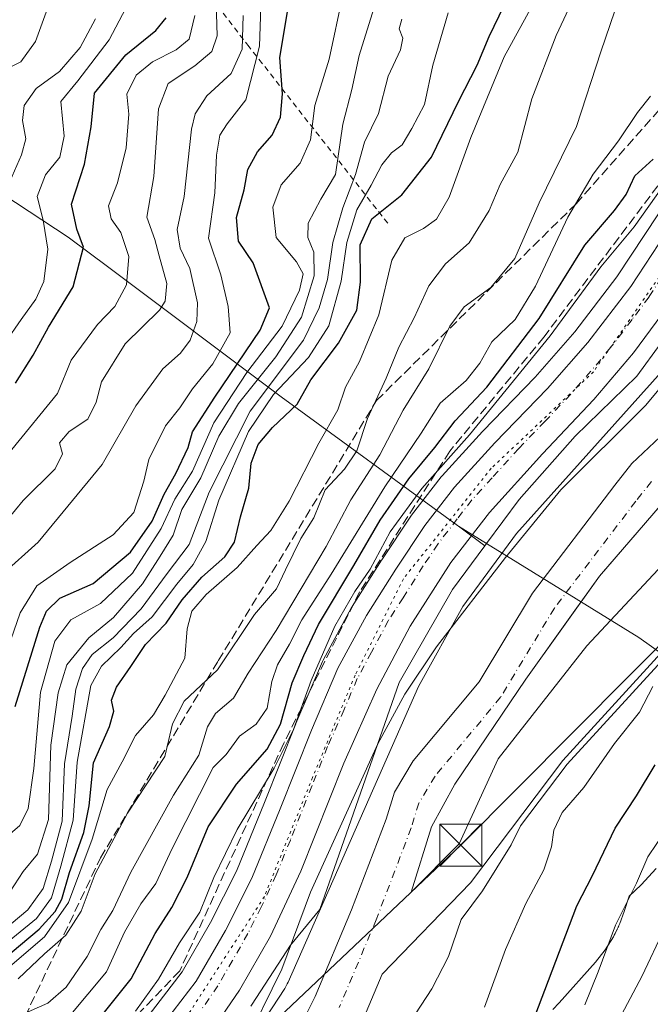
# Model space of a CAD drawing. Units: metres. Extents: x 668453 to 671914, y 4746689 to 4749087.
# Drawn here: x 669106 to 669218, y 4746869 to 4747045 of the extents above; entities that cross this region are included whole.
import ezdxf

# ---------------------------------------------------------------- set-up
doc = ezdxf.new("R2010")
doc.units = ezdxf.units.M
doc.header["$MEASUREMENT"] = 0
for name, pattern in [('DGN Style 2', [1.648017, 0.98881, -0.659207]), ('DGN Style 3', [2.307223, 1.648017, -0.659207]), ('DGN Style 4', [2.638475, 1.318413, -0.659207, 0.001648, -0.659207]), ('DGN Style 5', [1.153612, 0.494405, -0.659207])]:
    doc.linetypes.add(name, pattern=pattern)
for name, color, linetype, lineweight in [('Arbolado forestal CxS', 92, 'Continuous', 0), ('Carretera de calzada única Cxs', 7, 'Continuous', 13), ('Carretera de calzada única eje', 7, 'DGN Style 4', 0), ('Cima', 7, 'Continuous', 0), ('Corriente natural Cxs', 4, 'Continuous', 13), ('Corriente natural eje', 4, 'DGN Style 4', 0), ('Curva de nivel maestra', 30, 'Continuous', 30), ('Curva de nivel normal', 30, 'Continuous', 0), ('Escarpado lineal', 30, 'DGN Style 2', 0), ('Espacio natural protegido', 121, 'Continuous', 13), ('Espacio natural protegido CxS', 121, 'Continuous', 0), ('Isla Cxs', 7, 'Continuous', 0), ('Núcleo urbano CxS', 7, 'Continuous', 0), ('Suelo desnudo CxS', 253, 'Continuous', 0), ('Talud superficial', 30, 'DGN Style 3', 0), ('Tendido', 6, 'Continuous', 0), ('Torre de tendido puntual', 7, 'Continuous', 0), ('Vía pecuaria eje', 92, 'DGN Style 5', 0)]:
    doc.layers.add(name, color=color, linetype=linetype, lineweight=lineweight)

# ---------------------------------------------------------------- blocks, each defined once
blk = doc.blocks.new('*U25')
at = {"layer": 'Suelo desnudo CxS', "color": 253, "linetype": 'Continuous', "lineweight": 0}
for points in [[(669220.2834, 4746932.0123, 766.302), (669202.7547, 4746912.83, 764.8701), (669186.2182, 4746891.0018, 763.6157), (669170.4501, 4746874.7101, 761.076), (669167.1101, 4746866.7701, 761.0537)], [(669153.8601, 4746861.3801, 761.8376), (669158.5101, 4746870.7201, 762.0769), (669165.0101, 4746886.1701, 762.003), (669171.1801, 4746902.3701, 761.8952), (669172.6601, 4746907.1701, 761.8148), (669176.0301, 4746912.8001, 761.8424), (669187.7701, 4746926.9301, 761.028), (669197.3101, 4746942.7301, 762.0049), (669212.0401, 4746962.0601, 763.0103), (669215.0501, 4746965.8901, 763.5667), (669224.1701, 4746974.5101, 763.5292)], [(669224.2521, 4746963.1009, 762.9106), (669209.6574, 4746946.2072, 762.1299), (669209.3032, 4746945.7972, 762.1057), (669204.59, 4746939.21, 762.0948), (669196.1269, 4746927.3821, 761.5779), (669183.4269, 4746908.6496, 761.0742), (669179.2993, 4746901.0296, 760.8782), (669175.6349, 4746889.3482, 761.0866), (669184.2338, 4746897.9472, 762.59), (669191.1792, 4746913.1607, 762.4708), (669207.0542, 4746933.3353, 763.5934), (669220.6141, 4746947.8874, 763.1403)]]:
    blk.add_polyline3d(points, dxfattribs=at)
blk = doc.blocks.new('*U27')
at = {"layer": 'Corriente natural Cxs', "color": 4, "linetype": 'Continuous', "lineweight": 13}
for points in [[(669220.2834, 4746932.0123, 766.302), (669202.7547, 4746912.83, 764.8701), (669186.2182, 4746891.0018, 763.6157), (669170.4501, 4746874.7101, 761.076), (669167.1101, 4746866.7701, 761.0537)], [(669153.8601, 4746861.3801, 761.8376), (669158.5101, 4746870.7201, 762.0769), (669165.0101, 4746886.1701, 762.003), (669171.1801, 4746902.3701, 761.8952), (669172.6601, 4746907.1701, 761.8148), (669176.0301, 4746912.8001, 761.8424), (669187.7701, 4746926.9301, 761.028), (669197.3101, 4746942.7301, 762.0049), (669212.0401, 4746962.0601, 763.0103), (669215.0501, 4746965.8901, 763.5667), (669224.1701, 4746974.5101, 763.5292)], [(669224.2521, 4746963.1009, 762.9106), (669209.3032, 4746945.7972, 762.1057), (669196.1269, 4746927.3821, 761.5779), (669183.4269, 4746908.6496, 761.0742), (669179.2993, 4746901.0296, 760.8782), (669175.6349, 4746889.3482, 761.0866), (669184.2338, 4746897.9472, 762.59), (669191.1792, 4746913.1607, 762.4708), (669207.0542, 4746933.3353, 763.5934), (669220.6141, 4746947.8874, 763.1403)]]:
    blk.add_polyline3d(points, dxfattribs=at)
blk = doc.blocks.new('*U28')
at = {"layer": 'Espacio natural protegido CxS', "color": 121, "linetype": 'Continuous', "lineweight": 0, "flags": 128}
blk.add_lwpolyline([(669029.92, 4747057.34), (669059.73, 4747042.34), (669102.67, 4747014.04), (669114.35, 4747006.34), (669121.62, 4747000.9), (669152.42, 4746977.84), (669183.92, 4746954.84), (669184.09, 4746954.73), (669189.12, 4746951.63), (669216.35, 4746934.84), (669239.78, 4746918.14)], dxfattribs=at)
blk = doc.blocks.new('5TTEND')
at = {"layer": 'Cima', "color": 7, "linetype": 'Continuous', "lineweight": 0}
for p, q in [((-0.375, 0.3754), (0.375, -0.3746)), ((0.372, 0.3784), (-0.372, -0.3776))]:
    blk.add_line(p, q, dxfattribs=at)
at = {"layer": 'Cima', "color": 7, "linetype": 'Continuous', "lineweight": 0, "flags": 128}
blk.add_lwpolyline([(-0.375, -0.3746), (0.375, -0.3746), (0.375, 0.3754), (-0.375, 0.3754), (-0.372, -0.3776)], dxfattribs=at)

msp = doc.modelspace()

# ---------------------------------------------------------------- linework, layer by layer
at = {"layer": 'Arbolado forestal CxS', "color": 92, "linetype": 'Continuous', "lineweight": 0}
for points in [[(669219.8231, 4747010.5217, 770.9896), (669212.4211, 4746999.2561, 768.9681), (669204.9073, 4746989.4115, 770.0242), (669197.8149, 4746981.3255, 770.0293), (669188.4379, 4746971.6701, 771.356), (669188.3769, 4746971.6053, 771.3554), (669181.1569, 4746963.7153, 771.8414), (669181.0719, 4746963.6185, 771.8565), (669180.9923, 4746963.5195, 771.8647), (669175.7223, 4746956.6695, 771.8982), (669175.6035, 4746956.5035, 771.9467), (669170.3935, 4746948.6835, 771.2559), (669170.3583, 4746948.6293, 771.2455), (669165.1083, 4746940.3693, 770.6903), (669165.0421, 4746940.2601, 770.6995), (669165.0027, 4746940.1897, 770.702), (669159.9127, 4746930.7997, 772.2603), (669159.7919, 4746930.5501, 772.3279), (669155.0519, 4746919.4701, 772.7303), (669155.0219, 4746919.3971, 772.73), (669149.4373, 4746905.3307, 770.6641), (669144.4273, 4746893.0635, 768.3912), (669139.8197, 4746883.9071, 768.6564), (669134.7109, 4746875.0809, 768.7906), (669128.0517, 4746866.3907, 769.3532)], [(669219.8231, 4747010.5217, 770.9896), (669212.4211, 4746999.2561, 768.9681), (669204.9073, 4746989.4115, 770.0242), (669197.8149, 4746981.3255, 770.0293), (669188.4379, 4746971.6701, 771.356), (669188.3769, 4746971.6053, 771.3554), (669181.1569, 4746963.7153, 771.8414), (669181.0719, 4746963.6185, 771.8565), (669180.9923, 4746963.5195, 771.8647), (669175.7223, 4746956.6695, 771.8982), (669175.6035, 4746956.5035, 771.9467), (669170.3935, 4746948.6835, 771.2559), (669170.3583, 4746948.6293, 771.2455), (669165.1083, 4746940.3693, 770.6903), (669165.0421, 4746940.2601, 770.6995), (669165.0027, 4746940.1897, 770.702), (669159.9127, 4746930.7997, 772.2603), (669159.7919, 4746930.5501, 772.3279), (669155.0519, 4746919.4701, 772.7303), (669155.0219, 4746919.3971, 772.73), (669149.4373, 4746905.3307, 770.6641), (669144.4273, 4746893.0635, 768.3912), (669139.8197, 4746883.9071, 768.6564), (669134.7109, 4746875.0809, 768.7906), (669128.0517, 4746866.3907, 769.3532)], [(669147.3133, 4746863.2929, 764.744), (669153.0433, 4746872.1417, 764.6782), (669153.2565, 4746872.4899, 764.6246), (669153.5033, 4746872.9517, 764.5632), (669153.6475, 4746873.2607, 764.5326), (669176.9581, 4746926.0921, 765.1885), (669184.8959, 4746940.3615, 765.7759), (669194.4579, 4746953.3915, 766.1838), (669224.9475, 4746987.4197, 767.3823)], [(669224.9475, 4746987.4197, 767.3823), (669194.4579, 4746953.3915, 766.1838), (669184.8959, 4746940.3615, 765.7759), (669176.9581, 4746926.0921, 765.1885), (669153.6475, 4746873.2607, 764.5326), (669153.5033, 4746872.9517, 764.5632), (669153.2565, 4746872.4899, 764.6246), (669153.0433, 4746872.1417, 764.6782), (669147.3133, 4746863.2929, 764.744)], [(669224.1701, 4746974.5101, 763.5292), (669215.0501, 4746965.8901, 763.5667), (669212.0401, 4746962.0601, 763.0103), (669197.3101, 4746942.7301, 762.0049), (669187.7701, 4746926.9301, 761.028), (669176.0301, 4746912.8001, 761.8424), (669172.6601, 4746907.1701, 761.8148), (669171.1801, 4746902.3701, 761.8952), (669165.0101, 4746886.1701, 762.003), (669158.5101, 4746870.7201, 762.0769), (669153.8601, 4746861.3801, 761.8376)], [(669224.1701, 4746974.5101, 763.5292), (669215.0501, 4746965.8901, 763.5667), (669212.0401, 4746962.0601, 763.0103), (669197.3101, 4746942.7301, 762.0049), (669187.7701, 4746926.9301, 761.028), (669176.0301, 4746912.8001, 761.8424), (669172.6601, 4746907.1701, 761.8148), (669171.1801, 4746902.3701, 761.8952), (669165.0101, 4746886.1701, 762.003), (669158.5101, 4746870.7201, 762.0769), (669153.8601, 4746861.3801, 761.8376)], [(669220.6141, 4746947.8874, 763.1403), (669207.0542, 4746933.3353, 763.5934), (669191.1792, 4746913.1607, 762.4708), (669184.2338, 4746897.9472, 762.59), (669175.6349, 4746889.3482, 761.0866), (669179.2993, 4746901.0296, 760.8782), (669183.4269, 4746908.6496, 761.0742), (669196.1269, 4746927.3821, 761.5779), (669204.59, 4746939.21, 762.0948), (669209.3032, 4746945.7972, 762.1057), (669209.6574, 4746946.2072, 762.1299), (669224.2521, 4746963.1009, 762.9106)], [(669224.2521, 4746963.1009, 762.9106), (669209.6574, 4746946.2072, 762.1299), (669209.3032, 4746945.7972, 762.1057), (669204.59, 4746939.21, 762.0948), (669196.1269, 4746927.3821, 761.5779), (669183.4269, 4746908.6496, 761.0742), (669179.2993, 4746901.0296, 760.8782), (669175.6349, 4746889.3482, 761.0866)], [(669175.6349, 4746889.3482, 761.0866), (669184.2338, 4746897.9472, 762.59), (669191.1792, 4746913.1607, 762.4708), (669207.0542, 4746933.3353, 763.5934), (669220.6141, 4746947.8874, 763.1403)], [(669167.1101, 4746866.7701, 761.0537), (669170.4501, 4746874.7101, 761.076), (669186.2182, 4746891.0018, 763.6157), (669202.7547, 4746912.83, 764.8701), (669220.2834, 4746932.0123, 766.302)], [(669220.2834, 4746932.0123, 766.302), (669202.7547, 4746912.83, 764.8701), (669186.2182, 4746891.0018, 763.6157), (669170.4501, 4746874.7101, 761.076), (669167.1101, 4746866.7701, 761.0537)]]:
    msp.add_polyline3d(points, dxfattribs=at)
at = {"layer": 'Carretera de calzada única Cxs', "color": 7, "linetype": 'Continuous', "lineweight": 13}
for points in [[(669130.3901, 4746864.5101, 766.8734), (669137.2101, 4746873.4101, 765.8496), (669142.4601, 4746882.4801, 765.9423), (669147.1601, 4746891.8201, 766.2613), (669152.2201, 4746904.2101, 767.014), (669157.8101, 4746918.2901, 772.6944), (669162.5501, 4746929.3701, 767.8058), (669167.6401, 4746938.7601, 768.4625), (669172.8901, 4746947.0201, 769.6682), (669178.1001, 4746954.8401, 768.7854), (669183.3701, 4746961.6901, 768.3454), (669190.5901, 4746969.5801, 769.11), (669200.0201, 4746979.2901, 768.7827), (669207.2301, 4746987.5101, 768.4363), (669214.8701, 4746997.5201, 768.32), (669222.3801, 4747008.9501, 769.7276)], [(669130.3901, 4746864.5101, 766.8734), (669137.2101, 4746873.4101, 765.8496), (669142.4601, 4746882.4801, 765.9423), (669147.1601, 4746891.8201, 766.2613), (669152.2201, 4746904.2101, 767.014), (669157.8101, 4746918.2901, 772.6944), (669162.5501, 4746929.3701, 767.8058), (669167.6401, 4746938.7601, 768.4625), (669172.8901, 4746947.0201, 769.6682), (669178.1001, 4746954.8401, 768.7854), (669183.3701, 4746961.6901, 768.3454), (669190.5901, 4746969.5801, 769.11), (669200.0201, 4746979.2901, 768.7827), (669207.2301, 4746987.5101, 768.4363), (669214.8701, 4746997.5201, 768.32), (669222.3801, 4747008.9501, 769.7276)], [(669221.4301, 4746993.8701, 769.6158), (669215.3601, 4746985.7101, 769.4929), (669208.3101, 4746977.3301, 769.6204), (669199.1401, 4746967.6301, 769.2681), (669189.6601, 4746957.1601, 769.0529), (669182.7301, 4746948.2301, 769.5195), (669175.4901, 4746936.8601, 769.0749), (669169.4901, 4746925.6101, 768.6361), (669163.6301, 4746912.4001, 767.3786), (669155.9101, 4746893.0801, 767.8548), (669150.5201, 4746881.4501, 769.0116), (669145.0001, 4746871.8301, 770.0147), (669139.5801, 4746863.9001, 772.8995)], [(669221.4301, 4746993.8701, 769.6158), (669215.3601, 4746985.7101, 769.4929), (669208.3101, 4746977.3301, 769.6204), (669199.1401, 4746967.6301, 769.2681), (669189.6601, 4746957.1601, 769.0529), (669182.7301, 4746948.2301, 769.5195), (669175.4901, 4746936.8601, 769.0749), (669169.4901, 4746925.6101, 768.6361), (669163.6301, 4746912.4001, 767.3786), (669155.9101, 4746893.0801, 767.8548), (669150.5201, 4746881.4501, 769.0116), (669145.0001, 4746871.8301, 770.0147), (669139.5801, 4746863.9001, 772.8995)]]:
    msp.add_polyline3d(points, dxfattribs=at)
at = {"layer": 'Carretera de calzada única eje', "color": 7, "linetype": 'DGN Style 4', "lineweight": 0}
msp.add_polyline3d([(669221.9001, 4747001.4101, 768.683), (669218.1501, 4746995.6901, 768.5461), (669215.1101, 4746991.6101, 768.462), (669211.2901, 4746986.6101, 768.2883), (669207.7701, 4746982.4201, 768.1332), (669204.1601, 4746978.3101, 768.3265), (669199.5801, 4746973.4601, 768.1221), (669194.8601, 4746968.6001, 768.2125), (669190.1301, 4746963.3701, 768.1178), (669186.5101, 4746959.4201, 767.8395), (669183.8801, 4746956.0001, 767.8506), (669180.4101, 4746951.5301, 767.9641), (669177.8101, 4746947.6201, 767.6987), (669174.1901, 4746941.9401, 767.8175), (669171.5601, 4746937.8101, 767.3509), (669168.5601, 4746932.1801, 767.3477), (669166.0201, 4746927.4901, 767.1913), (669163.6501, 4746921.9501, 767.2862), (669160.7201, 4746915.3401, 767.9839), (669157.9201, 4746908.3001, 766.6421), (669154.0601, 4746898.6401, 766.4943), (669151.5401, 4746892.4501, 767.1439), (669148.8401, 4746886.6301, 767.3547), (669146.4901, 4746881.9601, 766.1213), (669143.7301, 4746877.1501, 766.2926), (669141.1001, 4746872.6201, 766.848), (669138.3901, 4746868.6501, 768.6353)], dxfattribs=at)
at = {"layer": 'Corriente natural Cxs', "color": 4, "linetype": 'Continuous', "lineweight": 13}
for points in [[(669153.8601, 4746861.3801, 761.8376), (669158.5101, 4746870.7201, 762.0769), (669165.0101, 4746886.1701, 762.003), (669171.1801, 4746902.3701, 761.8952), (669172.6601, 4746907.1701, 761.8148), (669176.0301, 4746912.8001, 761.8424), (669187.7701, 4746926.9301, 761.028), (669197.3101, 4746942.7301, 762.0049), (669212.0401, 4746962.0601, 763.0103), (669215.0501, 4746965.8901, 763.5667), (669224.1701, 4746974.5101, 763.5292)], [(669184.2338, 4746897.9472, 762.59), (669175.6349, 4746889.3482, 761.0866), (669179.2993, 4746901.0296, 760.8782), (669183.4269, 4746908.6496, 761.0742), (669196.1269, 4746927.3821, 761.5779), (669209.3032, 4746945.7972, 762.1057), (669224.2521, 4746963.1009, 762.9106)], [(669220.6141, 4746947.8874, 763.1403), (669207.0542, 4746933.3353, 763.5934), (669191.1792, 4746913.1607, 762.4708), (669184.2338, 4746897.9472, 762.59)], [(669220.2834, 4746932.0123, 766.302), (669202.7547, 4746912.83, 764.8701), (669186.2182, 4746891.0018, 763.6157), (669170.4501, 4746874.7101, 761.076), (669167.1101, 4746866.7701, 761.0537)]]:
    msp.add_polyline3d(points, dxfattribs=at)
at = {"layer": 'Corriente natural eje', "color": 4, "linetype": 'DGN Style 4', "lineweight": 0}
msp.add_polyline3d([(669218.5601, 4746962.6901, 762.4168), (669215.7801, 4746959.1601, 762.4196), (669201.2301, 4746940.0701, 761.7051), (669191.6301, 4746924.1801, 760.8323), (669179.9101, 4746910.0601, 760.8013), (669177.0101, 4746905.2301, 760.5633), (669175.6501, 4746900.8301, 760.6504), (669169.4001, 4746884.4101, 760.9631), (669162.8101, 4746868.7501, 760.7707)], dxfattribs=at)
at = {"layer": 'Curva de nivel maestra', "color": 30, "linetype": 'Continuous', "lineweight": 30, "flags": 128}
for points, elevation in [([(669102.52, 4746877.1201), (669109.19, 4746882.7201), (669112.03, 4746885.8901), (669113.2, 4746888.1101), (669114.6, 4746892.8301), (669117.15, 4746900.0001), (669118.08, 4746904.7301), (669118.88, 4746912.4501), (669121.73, 4746918.9301), (669122.52, 4746921.6501), (669122.12, 4746923.6201), (669122.97, 4746925.9501), (669125.58, 4746929.6201), (669128.2, 4746933.5701), (669131.86, 4746937.4101), (669134.75, 4746941.5701), (669138.24, 4746945.6201), (669142.34, 4746949.2401), (669144.1, 4746951.8601), (669145.13, 4746956.3801), (669146.63, 4746961.5101), (669147.07, 4746966.0001), (669148.28, 4746969.2901), (669150.85, 4746972.3501), (669155.28, 4746976.5101), (669157.74, 4746980.8601), (669162.68, 4746987.3801), (669165.92, 4746993.2901), (669166.6, 4746998.2901), (669166.54, 4747004.9501), (669168.59, 4747009.6101), (669173.96, 4747013.9301), (669179.27, 4747020.6101), (669184.08, 4747030.5601), (669187.44, 4747037.0601), (669189.59, 4747042.2201), (669193.16, 4747049.6101)], 800), ([(669104.91, 4746922.5001), (669109.29, 4746936.6801), (669110.47, 4746939.5301), (669112.86, 4746941.8601), (669118.82, 4746944.4601), (669125.51, 4746950.0801), (669129.39, 4746955.6101), (669131.49, 4746960.4501), (669133.62, 4746964.1201), (669135.78, 4746968.7701), (669136.57, 4746971.5801), (669140.58, 4746977.7901), (669148.68, 4746989.7401), (669150.31, 4746993.7501), (669147.42, 4747001.7501), (669144.8, 4747005.6201), (669144.41, 4747009.8801), (669145.82, 4747014.8001), (669146.48, 4747018.4501), (669148.2, 4747021.5901), (669150.83, 4747024.5901), (669152.32, 4747027.7801), (669152.66, 4747031.9501), (669152.2, 4747038.4201), (669154.06, 4747049.8801)], 825), ([(669104.96, 4746980.2701), (669108.13, 4746985.2901), (669110.83, 4746990.2501), (669115.28, 4746997.4701), (669117.12, 4747004.5401), (669115.92, 4747007.7901), (669114.97, 4747012.2501), (669117.28, 4747019.4001), (669118.46, 4747026.0601), (669119.09, 4747032.0601), (669124.68, 4747038.9401), (669130.04, 4747043.2801), (669131.87, 4747045.5001)], 850), ([(669120.87, 4746867.8801), (669125.64, 4746873.8601), (669129.9, 4746881.9601), (669132.9, 4746886.5801), (669135.64, 4746891.9301), (669139.37, 4746901.0101), (669144.45, 4746908.6401), (669149.94, 4746914.8901), (669152.32, 4746919.3601), (669154.38, 4746926.7201), (669156.49, 4746931.6201), (669159.06, 4746937.1401), (669165.4, 4746947.6901), (669170.12, 4746955.8001), (669175.21, 4746963.1501), (669179.87, 4746968.7501), (669183.51, 4746973.5601), (669189.14, 4746979.5701), (669198.51, 4746991.8401), (669206.66, 4747004.8901), (669211.98, 4747011.1001), (669214.04, 4747013.9501), (669215.6, 4747017.2901), (669218.88, 4747020.2901)], 775), ([(669197.08, 4746865.3801), (669205.26, 4746886.8801), (669208.05, 4746892.3101), (669212.1, 4746900.7701), (669215.93, 4746906.5501), (669219.25, 4746912.1001)], 775)]:
    msp.add_lwpolyline(points, dxfattribs=dict(at, elevation=elevation))
at = {"layer": 'Curva de nivel normal', "color": 30, "linetype": 'Continuous', "lineweight": 0, "flags": 128}
for points, elevation in [([(669105.41, 4746873.87), (669110.15, 4746878.32), (669113.97, 4746881.63), (669116.68, 4746885.92), (669119.21, 4746892.63), (669124.96, 4746903.44), (669131.61, 4746913.57), (669133.01, 4746919.4), (669135.07, 4746923.43), (669141.07, 4746929.07), (669147.66, 4746938.95), (669151.61, 4746943.54), (669153.18, 4746946.9), (669155.96, 4746952.49), (669158.25, 4746956.23), (669160.29, 4746961.19), (669163.75, 4746964.89), (669165.92, 4746968.19), (669167.83, 4746973.95), (669171.18, 4746981.13), (669173.47, 4746986.67), (669176.18, 4746991.95), (669178.78, 4746997.68), (669181.77, 4747001.56), (669186.03, 4747005.34), (669189.57, 4747011.13), (669191.57, 4747015.76), (669194.7, 4747021.5), (669197.23, 4747031.03), (669201.56, 4747042.39), (669210.57, 4747061.58)], 790), ([(669105.73, 4746867.32), (669110.7, 4746869.5), (669113.98, 4746872.38), (669117.76, 4746877.87), (669120.22, 4746882.69), (669122.32, 4746886.06), (669125.56, 4746892.92), (669133.19, 4746906.64), (669137.72, 4746913.83), (669139.25, 4746918.86), (669140.7, 4746921.26), (669143.87, 4746923.99), (669146.53, 4746928.46), (669151.55, 4746936.06), (669160.46, 4746951.08), (669164.89, 4746959.4), (669170.06, 4746967.48), (669174.22, 4746975.42), (669178.81, 4746982.81), (669182.58, 4746990.42), (669185.12, 4746993.89), (669189.9, 4746997.38), (669194.18, 4747002.56), (669198.52, 4747012.49), (669205.18, 4747026.1), (669209.52, 4747039.48), (669215.38, 4747056.61)], 785), ([(669103.14, 4746987.56), (669105.97, 4746991.62), (669108.59, 4746995.29), (669109.99, 4746998.44), (669110.74, 4747004.2), (669109.92, 4747009.36), (669108.8, 4747013.6), (669110.28, 4747017.46), (669112.86, 4747020.65), (669113.62, 4747024.4), (669113.07, 4747030.6), (669116.1, 4747034.28), (669121.7, 4747041.61), (669128.78, 4747055.14)], 855), ([(669101.35, 4746926.69), (669105.79, 4746939.24), (669108.75, 4746944.03), (669114.71, 4746948.25), (669122.39, 4746953.16), (669126.08, 4746957.17), (669127.86, 4746962.76), (669128.79, 4746966.62), (669131.74, 4746972.62), (669134.3, 4746975.88), (669136.55, 4746979.27), (669140.18, 4746983.69), (669143.31, 4746989.24), (669142.97, 4746993.95), (669141.64, 4746999.64), (669139.41, 4747006.19), (669140.57, 4747014.26), (669140.89, 4747020.98), (669141.43, 4747024.56), (669142.76, 4747026.6), (669146.12, 4747030.86), (669148.57, 4747040.48), (669148.9, 4747051.08)], 830), ([(669100.75, 4746952.62), (669106.34, 4746959.29), (669112.02, 4746964.95), (669113.37, 4746967.62), (669112.78, 4746969.62), (669114.55, 4746971.6), (669117.87, 4746973.84), (669119.37, 4746976.87), (669120.3, 4746980.52), (669124.54, 4746987.29), (669130.68, 4746993.32), (669131.7, 4746994.94), (669131.97, 4746998.09), (669130.63, 4747002.99), (669129.83, 4747005.95), (669128.42, 4747009.93), (669129.67, 4747017.19), (669130.48, 4747029.26), (669132.2, 4747033.81), (669136.98, 4747036.94), (669140.03, 4747039.49), (669141, 4747042.32), (669140.75, 4747050.18)], 840), ([(669163.46, 4747049.61), (669161, 4747038.14), (669158.42, 4747029.86), (669157.64, 4747023.74), (669155.81, 4747019.58), (669152.4, 4747015.71), (669150.9, 4747011.73), (669151.51, 4747006.28), (669155.15, 4747001.92), (669156.33, 4746999.78), (669155.7, 4746996.86), (669152.58, 4746990.47), (669146.31, 4746982.18), (669140.37, 4746973.18), (669136.56, 4746964.57), (669133.44, 4746959.54), (669130.95, 4746954.29), (669125.87, 4746946.34), (669120.13, 4746940.92), (669114.86, 4746937.99), (669111.99, 4746934.19), (669109.41, 4746925.09), (669108.2, 4746911.42), (669107.22, 4746904.29), (669105.74, 4746901.26), (669102.2, 4746898.18)], 820), ([(669111.84, 4747050.54), (669108.52, 4747041.28), (669105.88, 4747037.67), (669102.71, 4747036.05)], 865), ([(669197.92, 4747048.94), (669192.24, 4747038.56), (669186.3, 4747024.14), (669182.46, 4747013.51), (669180.18, 4747009.56), (669177.85, 4747007.91), (669174.51, 4747006.25), (669172.18, 4747002.22), (669169.85, 4746992.46), (669166.42, 4746984.14), (669163.94, 4746979.57), (669162.57, 4746975.52), (669159.12, 4746969.57), (669153.84, 4746959.19), (669150.59, 4746953.95), (669148.04, 4746951.29), (669144.55, 4746947.34), (669139.04, 4746942.49), (669136.43, 4746939.52), (669135.61, 4746936.35), (669135.2, 4746931.14), (669131.67, 4746924.55), (669129.61, 4746921.01), (669126.4, 4746917.35), (669123.98, 4746912.63), (669121.3, 4746907.7), (669118.66, 4746898.83), (669114.42, 4746887.47), (669110.15, 4746881.35), (669103.93, 4746876.03)], 795), ([(669169.27, 4747048.16), (669166.34, 4747038.78), (669165.04, 4747032.73), (669163.41, 4747026.54), (669162.11, 4747017.51), (669159.52, 4747013.11), (669157.26, 4747008.82), (669157.18, 4747006.29), (669158.24, 4747003.68), (669158.32, 4746999.41), (669156.04, 4746992.06), (669151.49, 4746984.95), (669144.79, 4746976.62), (669141.27, 4746970.8), (669138.04, 4746963.33), (669134.66, 4746957.67), (669133.11, 4746953.13), (669130.8, 4746949.36), (669127.61, 4746944.39), (669122.46, 4746938.43), (669118.07, 4746934.75), (669114.13, 4746929.92), (669112.58, 4746924.95), (669111.26, 4746915.62), (669110.84, 4746902.32), (669108.89, 4746896.11), (669106.31, 4746893.04), (669103.97, 4746889.48)], 815), ([(669100.86, 4746878.24), (669108.72, 4746884.61), (669111.4, 4746888.32), (669113.03, 4746893.96), (669115.26, 4746902.2), (669115.99, 4746912.56), (669118.4, 4746926.28), (669120.32, 4746929.73), (669123.74, 4746933.05), (669126.06, 4746935.56), (669129.39, 4746938.55), (669133.76, 4746944.35), (669136.69, 4746947.88), (669138.93, 4746951.98), (669141.29, 4746959.39), (669146.6, 4746971.64), (669151.03, 4746978.22), (669157.31, 4746984.85), (669160.92, 4746990.48), (669163.15, 4746998.46), (669164.18, 4747005.37), (669165.92, 4747011.25), (669168.52, 4747015.62), (669170.41, 4747019.29), (669172.15, 4747021.43), (669174.06, 4747022.85), (669175.79, 4747025.76), (669178.01, 4747030.07), (669179.5, 4747037.1), (669182.26, 4747046.4)], 805), ([(669145.6, 4747045.94), (669145.43, 4747039.94), (669143.49, 4747035.61), (669139.14, 4747031.62), (669137.04, 4747028.36), (669136.37, 4747025.62), (669135.09, 4747013.62), (669133.86, 4747007.72), (669134.39, 4747004.37), (669136.1, 4747000.74), (669137.44, 4746994.62), (669137.35, 4746991.28), (669136.16, 4746987.92), (669134.43, 4746985.61), (669131.25, 4746982.8), (669126.44, 4746976.24), (669120.41, 4746965.75), (669108.98, 4746951.86), (669102.48, 4746946.04)], 835), ([(669104.31, 4746968.39), (669112.43, 4746978.4), (669114.92, 4746984.4), (669119.59, 4746990.73), (669122.72, 4746993.95), (669124.81, 4746997.85), (669125.2, 4747002.88), (669123.74, 4747007.18), (669122.07, 4747009.62), (669121.57, 4747011.95), (669123.17, 4747016.06), (669124.7, 4747022.28), (669125.21, 4747028.31), (669124.86, 4747031.92), (669126.48, 4747035.3), (669129.43, 4747037.66), (669133.65, 4747039.81), (669136, 4747041.74), (669137.01, 4747045.96)], 845), ([(669173.97, 4747045.31), (669173.51, 4747043.55), (669174.17, 4747041.89), (669173.73, 4747039.83), (669171.56, 4747035.12), (669169.81, 4747028.46), (669167.28, 4747023.3), (669165.7, 4747017.51), (669163.45, 4747011.59), (669161.65, 4747005.41), (669160.67, 4746998.77), (669159.19, 4746993.74), (669156.38, 4746987.95), (669146.89, 4746975.29), (669139.56, 4746960.78), (669135.95, 4746951.47), (669132.07, 4746946.27), (669127.38, 4746939.93), (669122.4, 4746934.74), (669118.65, 4746931.81), (669116.91, 4746929.31), (669115.72, 4746925.62), (669115.08, 4746920.8), (669113.72, 4746912.28), (669113.26, 4746902.03), (669111.39, 4746894.85), (669109.92, 4746890.01), (669107.17, 4746886.17), (669100.02, 4746880.22)], 810), ([(669103.92, 4747016.3), (669105.99, 4747021.08), (669106.8, 4747023.92), (669106.2, 4747027.16), (669106.49, 4747029.86), (669108.66, 4747032.9), (669112.8, 4747035.91), (669116.48, 4747040.2), (669119.24, 4747045.34)], 860), ([(669218.42, 4747031.54), (669216.06, 4747028.64), (669212.67, 4747023.54), (669208.19, 4747017.62), (669203.64, 4747009.93), (669197.88, 4746997.62), (669194.24, 4746991.62), (669190.06, 4746987.62), (669187.91, 4746983.85), (669185.48, 4746980.75), (669180.85, 4746976.67), (669177.46, 4746971.31), (669170.95, 4746961.72), (669161.36, 4746946.17), (669156.12, 4746938.01), (669153.93, 4746933.62), (669151.76, 4746929.95), (669150.72, 4746926.95), (669149.93, 4746922.21), (669147.94, 4746919.35), (669144.95, 4746917.22), (669142.56, 4746913.95), (669140.28, 4746911.62), (669132.92, 4746897.11), (669130.03, 4746890.9), (669127.35, 4746887.26), (669124.4, 4746882.17), (669121.19, 4746875.12), (669114.52, 4746867.12)], 780), ([(669225.7, 4747022.55), (669215.51, 4747008.19), (669209.51, 4747001.03), (669200.51, 4746988.74), (669186.05, 4746971.02), (669177.54, 4746961.44), (669171.91, 4746953.72), (669168.32, 4746947.01), (669165.58, 4746943.05), (669162.03, 4746936.83), (669157.76, 4746927.14), (669154.6, 4746918.38), (669151.16, 4746911.49), (669144.56, 4746900.51), (669140.41, 4746891.96), (669137.87, 4746885.79), (669134.26, 4746880.28), (669130.48, 4746873.79), (669126.36, 4746868.07)], 770), ([(669145.68, 4746861.63), (669152.54, 4746875.57), (669157.68, 4746889.36), (669169.7, 4746915.86), (669174.51, 4746924.72), (669180.18, 4746933.14), (669192.51, 4746949.12), (669202.36, 4746961.2), (669217.51, 4746976.29), (669228.09, 4746988.95)], 765), ([(669221.0128, 4746931.3281), (669203.524, 4746912.1894), (669195.1685, 4746901.1602), (669193.49, 4746897.78), (669188.4, 4746889.58), (669184.58, 4746884.48), (669182.32, 4746877.87), (669179.34, 4746872.04), (669176.44, 4746867.6)], 765), ([(669218.8, 4746926.1), (669216.44, 4746921.5), (669212, 4746915.91), (669206.51, 4746908.04), (669202.63, 4746903.54), (669201.12, 4746900.42), (669200.73, 4746897.42), (669199.34, 4746893.3), (669196.12, 4746887.3), (669192.51, 4746879.09), (669188.73, 4746868.77)], 770), ([(669221.17, 4746900.44), (669217.93, 4746895.63), (669215.88, 4746890.96), (669212.18, 4746883.42), (669209.04, 4746875.13), (669206.68, 4746869.18)], 780), ([(669224.89, 4746891.3), (669216.92, 4746874.38), (669212.14, 4746865.42)], 785)]:
    msp.add_lwpolyline(points, dxfattribs=dict(at, elevation=elevation))
at = {"layer": 'Escarpado lineal', "color": 30, "linetype": 'DGN Style 2', "lineweight": 0}
msp.add_polyline3d([(669171.4603, 4747008.8273, 800.6512), (669146.6759, 4747040.3746, 834.851), (669129.7297, 4747062.2092, 854.7561), (669102.0431, 4747067.8973, 875.8067), (669074.6407, 4747064.1661, 892.0026), (669060.7501, 4747062.8432, 901.0684), (669017.485, 4747075.7821, 935.5887), (669006.6375, 4747079.3769, 937.8278), (668986.5906, 4747077.165, 948.1437), (668971.6992, 4747075.7731, 954.0422), (668941.2184, 4747109.2657, 972.2414), (668933.9244, 4747113.4841, 977.5211), (668922.505, 4747138.2496, 978.3728)], dxfattribs=at)
at = {"layer": 'Espacio natural protegido', "color": 121, "linetype": 'Continuous', "lineweight": 13, "flags": 128}
for points in [[(669102.6656, 4747014.0419), (669114.336, 4747006.347), (669121.6219, 4747000.8967)], [(669102.6656, 4747014.0419), (669114.355, 4747006.338), (669121.6219, 4747000.8967)], [(669121.6219, 4747000.8967), (669152.4164, 4746977.8381), (669183.9156, 4746954.8383), (669184.0936, 4746954.7286)], [(669121.6219, 4747000.8967), (669152.434, 4746977.8472), (669183.9331, 4746954.8473), (669184.0936, 4746954.7286)], [(669220.333, 4746987.4466), (669215.963, 4746981.5277), (669204.943, 4746970.808), (669194.963, 4746959.4932), (669189.1203, 4746951.6292)], [(669184.0936, 4746954.7286), (669188.8231, 4746951.2292)], [(669184.0936, 4746954.7286), (669189.1203, 4746951.6292)], [(669188.8231, 4746951.2292), (669188.815, 4746951.2183), (669183.006, 4746943.3995), (669173.4829, 4746926.7648), (669159.3416, 4746886.2285), (669154.0686, 4746879.8856), (669147.2102, 4746869.3254), (669146.973, 4746868.9603)], [(669188.8231, 4746951.2292), (669188.815, 4746951.2183), (669183.006, 4746943.3995), (669173.4829, 4746926.7648), (669159.3416, 4746886.2285), (669154.0686, 4746879.8856), (669147.2102, 4746869.3254), (669146.973, 4746868.9603)], [(669189.1203, 4746951.6292), (669188.8231, 4746951.2292)], [(669189.1203, 4746951.6292), (669216.3522, 4746934.8385), (669239.7827, 4746918.1351)], [(669200.9613, 4746868.3561), (669202.0946, 4746869.5495), (669208.5777, 4746876.8433), (669210.305, 4746879.019), (669211.7801, 4746881.373), (669211.9229, 4746881.6354), (669211.9414, 4746881.67), (669211.9705, 4746881.725), (669211.9922, 4746881.766), (669211.9966, 4746881.7744), (669212.0169, 4746881.8128), (669212.0344, 4746881.846), (669212.0489, 4746881.8736), (669212.0617, 4746881.8977), (669212.0632, 4746881.9006), (669212.0859, 4746881.9445), (669212.1098, 4746881.9909), (669212.3864, 4746882.5438), (669212.416, 4746882.6054), (669212.4298, 4746882.6341), (669212.4593, 4746882.6954), (669212.4731, 4746882.7242), (669212.6296, 4746883.0604), (669212.6475, 4746883.0995), (669212.6697, 4746883.1488), (669212.6888, 4746883.191), (669212.7108, 4746883.2398), (669212.7301, 4746883.2828), (669212.7514, 4746883.3311), (669212.7533, 4746883.3353), (669212.7704, 4746883.3742), (669212.915, 4746883.709), (669213.7147, 4746885.8701), (669214.5857, 4746888.6061), (669216.7527, 4746890.6451), (669219.4157, 4746893.5838)], [(669200.9613, 4746868.3561), (669202.0946, 4746869.5495), (669208.5777, 4746876.8433), (669210.305, 4746879.019), (669211.7801, 4746881.373), (669211.9229, 4746881.6354), (669211.9414, 4746881.67), (669211.9705, 4746881.725), (669211.9922, 4746881.766), (669211.9966, 4746881.7744), (669212.0169, 4746881.8128), (669212.0344, 4746881.846), (669212.0489, 4746881.8736), (669212.0617, 4746881.8977), (669212.0632, 4746881.9006), (669212.0859, 4746881.9445), (669212.1098, 4746881.9909), (669212.3864, 4746882.5438), (669212.416, 4746882.6054), (669212.4298, 4746882.6341), (669212.4593, 4746882.6954), (669212.4731, 4746882.7242), (669212.6296, 4746883.0604), (669212.6475, 4746883.0995), (669212.6697, 4746883.1488), (669212.6888, 4746883.191), (669212.7108, 4746883.2398), (669212.7301, 4746883.2828), (669212.7514, 4746883.3311), (669212.7533, 4746883.3353), (669212.7704, 4746883.3742), (669212.915, 4746883.709), (669213.7147, 4746885.8701), (669214.5857, 4746888.6061), (669216.7527, 4746890.6451), (669219.4157, 4746893.5838)]]:
    msp.add_lwpolyline(points, dxfattribs=at)
at = {"layer": 'Espacio natural protegido CxS', "color": 121, "linetype": 'Continuous', "lineweight": 0, "flags": 128}
for points in [[(669029.9371, 4747057.3467), (669059.7374, 4747042.3468), (669102.6656, 4747014.0419), (669114.336, 4747006.347), (669121.6219, 4747000.8967), (669152.434, 4746977.8472), (669183.9331, 4746954.8473), (669184.0936, 4746954.7286), (669188.8231, 4746951.2292), (669188.815, 4746951.2183), (669183.006, 4746943.3995), (669173.4829, 4746926.7648), (669159.3416, 4746886.2285), (669154.0686, 4746879.8856), (669147.2102, 4746869.3254), (669146.973, 4746868.9603)], [(669146.973, 4746868.9603), (669147.2102, 4746869.3254), (669154.0686, 4746879.8856), (669159.3416, 4746886.2285), (669173.4829, 4746926.7648), (669183.006, 4746943.3995), (669188.815, 4746951.2183), (669188.8231, 4746951.2292), (669189.1203, 4746951.6292), (669194.963, 4746959.4932), (669204.943, 4746970.808), (669215.963, 4746981.5277), (669220.333, 4746987.4466)], [(669200.9613, 4746868.3561), (669202.0946, 4746869.5495), (669208.5777, 4746876.8433), (669210.305, 4746879.019), (669211.7801, 4746881.373), (669211.9229, 4746881.6354), (669211.9414, 4746881.67), (669211.9705, 4746881.725), (669211.9922, 4746881.766), (669211.9966, 4746881.7744), (669212.0169, 4746881.8128), (669212.0344, 4746881.846), (669212.0489, 4746881.8736), (669212.0616, 4746881.8977), (669212.0632, 4746881.9006), (669212.0859, 4746881.9445), (669212.1098, 4746881.9909), (669212.3864, 4746882.5438), (669212.416, 4746882.6054), (669212.4298, 4746882.6341), (669212.4593, 4746882.6954), (669212.4731, 4746882.7242), (669212.6296, 4746883.0604), (669212.6475, 4746883.0995), (669212.6697, 4746883.1488), (669212.6888, 4746883.191), (669212.7108, 4746883.2398), (669212.7301, 4746883.2828), (669212.7514, 4746883.3311), (669212.7533, 4746883.3352), (669212.7704, 4746883.3742), (669212.915, 4746883.709), (669213.7147, 4746885.8701), (669214.5857, 4746888.6061), (669216.7527, 4746890.6451), (669219.4157, 4746893.5838)], [(669219.4157, 4746893.5838), (669216.7527, 4746890.6451), (669214.5857, 4746888.6061), (669213.7147, 4746885.8701), (669212.915, 4746883.709), (669212.7704, 4746883.3742), (669212.7533, 4746883.3352), (669212.7514, 4746883.3311), (669212.7301, 4746883.2828), (669212.7108, 4746883.2398), (669212.6888, 4746883.191), (669212.6697, 4746883.1488), (669212.6475, 4746883.0995), (669212.6296, 4746883.0604), (669212.4731, 4746882.7242), (669212.4593, 4746882.6954), (669212.4298, 4746882.6341), (669212.416, 4746882.6054), (669212.3864, 4746882.5438), (669212.1098, 4746881.9909), (669212.0859, 4746881.9445), (669212.0632, 4746881.9006), (669212.0616, 4746881.8977), (669212.0489, 4746881.8736), (669212.0344, 4746881.846), (669212.0169, 4746881.8128), (669211.9966, 4746881.7744), (669211.9922, 4746881.766), (669211.9705, 4746881.725), (669211.9414, 4746881.67), (669211.9229, 4746881.6354), (669211.7801, 4746881.373), (669210.305, 4746879.019), (669208.5777, 4746876.8433), (669202.0946, 4746869.5495), (669200.9613, 4746868.3561)]]:
    msp.add_lwpolyline(points, dxfattribs=at)
at = {"layer": 'Isla Cxs', "color": 7, "linetype": 'Continuous', "lineweight": 0}
for points in [[(669220.6141, 4746947.8874, 763.1403), (669207.0542, 4746933.3353, 763.5934), (669191.1792, 4746913.1607, 762.4708), (669184.2338, 4746897.9472, 762.59), (669175.6349, 4746889.3482, 761.0866), (669179.2993, 4746901.0296, 760.8782), (669183.4269, 4746908.6496, 761.0742), (669196.1269, 4746927.3821, 761.5779), (669209.3032, 4746945.7972, 762.1057), (669224.2521, 4746963.1009, 762.9106)], [(669184.2338, 4746897.9472, 762.59), (669175.6349, 4746889.3482, 761.0866), (669179.2993, 4746901.0296, 760.8782), (669183.4269, 4746908.6496, 761.0742), (669196.1269, 4746927.3821, 761.5779), (669209.3032, 4746945.7972, 762.1057), (669224.2521, 4746963.1009, 762.9106)], [(669220.6141, 4746947.8874, 763.1403), (669207.0542, 4746933.3353, 763.5934), (669191.1792, 4746913.1607, 762.4708), (669184.2338, 4746897.9472, 762.59)]]:
    msp.add_polyline3d(points, dxfattribs=at)
at = {"layer": 'Núcleo urbano CxS', "color": 7, "linetype": 'Continuous', "lineweight": 0}
for points in [[(669128.0517, 4746866.3907, 769.3532), (669134.7109, 4746875.0809, 768.7906), (669139.8197, 4746883.9071, 768.6564), (669144.4273, 4746893.0635, 768.3912), (669149.4373, 4746905.3307, 770.6641), (669155.0219, 4746919.3971, 772.73), (669155.0519, 4746919.4701, 772.7303), (669159.7919, 4746930.5501, 772.3279), (669159.9127, 4746930.7997, 772.2603), (669165.0027, 4746940.1897, 770.702), (669165.0421, 4746940.2601, 770.6995), (669165.1083, 4746940.3693, 770.6903), (669170.3583, 4746948.6293, 771.2455), (669170.3935, 4746948.6835, 771.2559), (669175.6035, 4746956.5035, 771.9467), (669175.7223, 4746956.6695, 771.8982), (669180.9923, 4746963.5195, 771.8647), (669181.0719, 4746963.6185, 771.8565), (669181.1569, 4746963.7153, 771.8414), (669188.3769, 4746971.6053, 771.3554), (669188.4379, 4746971.6701, 771.356), (669197.8149, 4746981.3255, 770.0293), (669204.9073, 4746989.4115, 770.0242), (669212.4211, 4746999.2561, 768.9681), (669219.8231, 4747010.5217, 770.9896)], [(669219.8231, 4747010.5217, 770.9896), (669212.4211, 4746999.2561, 768.9681), (669204.9073, 4746989.4115, 770.0242), (669197.8149, 4746981.3255, 770.0293), (669188.4379, 4746971.6701, 771.356), (669188.3769, 4746971.6053, 771.3554), (669181.1569, 4746963.7153, 771.8414), (669181.0719, 4746963.6185, 771.8565), (669180.9923, 4746963.5195, 771.8647), (669175.7223, 4746956.6695, 771.8982), (669175.6035, 4746956.5035, 771.9467), (669170.3935, 4746948.6835, 771.2559), (669170.3583, 4746948.6293, 771.2455), (669165.1083, 4746940.3693, 770.6903), (669165.0421, 4746940.2601, 770.6995), (669165.0027, 4746940.1897, 770.702), (669159.9127, 4746930.7997, 772.2603), (669159.7919, 4746930.5501, 772.3279), (669155.0519, 4746919.4701, 772.7303), (669155.0219, 4746919.3971, 772.73), (669149.4373, 4746905.3307, 770.6641), (669144.4273, 4746893.0635, 768.3912), (669139.8197, 4746883.9071, 768.6564), (669134.7109, 4746875.0809, 768.7906), (669128.0517, 4746866.3907, 769.3532)], [(669224.9475, 4746987.4197, 767.3823), (669194.4579, 4746953.3915, 766.1838), (669184.8959, 4746940.3615, 765.7759), (669176.9581, 4746926.0921, 765.1885), (669153.6475, 4746873.2607, 764.5326), (669153.5033, 4746872.9517, 764.5632), (669153.2565, 4746872.4899, 764.6246), (669153.0433, 4746872.1417, 764.6782), (669147.3133, 4746863.2929, 764.744)], [(669224.9475, 4746987.4197, 767.3823), (669194.4579, 4746953.3915, 766.1838), (669184.8959, 4746940.3615, 765.7759), (669176.9581, 4746926.0921, 765.1885), (669153.6475, 4746873.2607, 764.5326), (669153.5033, 4746872.9517, 764.5632), (669153.2565, 4746872.4899, 764.6246), (669153.0433, 4746872.1417, 764.6782), (669147.3133, 4746863.2929, 764.744)]]:
    msp.add_polyline3d(points, dxfattribs=at)
at = {"layer": 'Suelo desnudo CxS', "color": 253, "linetype": 'Continuous', "lineweight": 0}
for points in [[(669224.1701, 4746974.5101, 763.5292), (669215.0501, 4746965.8901, 763.5667), (669212.0401, 4746962.0601, 763.0103), (669197.3101, 4746942.7301, 762.0049), (669187.7701, 4746926.9301, 761.028), (669176.0301, 4746912.8001, 761.8424), (669172.6601, 4746907.1701, 761.8148), (669171.1801, 4746902.3701, 761.8952), (669165.0101, 4746886.1701, 762.003), (669158.5101, 4746870.7201, 762.0769), (669153.8601, 4746861.3801, 761.8376)], [(669224.2521, 4746963.1009, 762.9106), (669209.6574, 4746946.2072, 762.1299), (669209.3032, 4746945.7972, 762.1057), (669204.59, 4746939.21, 762.0948), (669196.1269, 4746927.3821, 761.5779), (669183.4269, 4746908.6496, 761.0742), (669179.2993, 4746901.0296, 760.8782), (669175.6349, 4746889.3482, 761.0866)], [(669175.6349, 4746889.3482, 761.0866), (669184.2338, 4746897.9472, 762.59), (669191.1792, 4746913.1607, 762.4708), (669207.0542, 4746933.3353, 763.5934), (669220.6141, 4746947.8874, 763.1403)], [(669220.2834, 4746932.0123, 766.302), (669202.7547, 4746912.83, 764.8701), (669186.2182, 4746891.0018, 763.6157), (669170.4501, 4746874.7101, 761.076), (669167.1101, 4746866.7701, 761.0537)]]:
    msp.add_polyline3d(points, dxfattribs=at)
at = {"layer": 'Talud superficial', "color": 30, "linetype": 'DGN Style 3', "lineweight": 0}
msp.add_polyline3d([(669084.8251, 4746834.7023, 774.3341), (669073.8184, 4746831.0636, 776.0275), (669100.7087, 4746854.637, 787.8589), (669120.1347, 4746895.4824, 801.7167), (669141.1815, 4746930.6693, 800.2916), (669169.4588, 4746977.1602, 799.8286), (669205.1061, 4747012.2984, 788.4594), (669225.6054, 4747035.492, 777.7168), (669237.7724, 4747039.4901, 772.7536), (669199.3698, 4746988.5079, 775.4631), (669182.5309, 4746968.1028, 775.1841), (669166.4378, 4746942.9743, 775.1145), (669152.8651, 4746915.9231, 778.0168), (669134.2912, 4746875.2643, 768.0499), (669114.8302, 4746855.1264, 774.444)], close=True, dxfattribs=at)
for points in [[(669073.8184, 4746831.0636, 771.0177), (669100.7087, 4746854.637, 775.763), (669120.1347, 4746895.4824, 792.6495), (669141.1815, 4746930.6693, 791.5929), (669169.4588, 4746977.1602, 790.3344), (669205.1061, 4747012.2984, 780.911), (669225.6054, 4747035.492, 775.777), (669237.7724, 4747039.4901, 769.982)], [(669237.7724, 4747039.4901, 769.982), (669199.3698, 4746988.5079, 774.2084), (669182.5309, 4746968.1028, 774.1672), (669166.4378, 4746942.9743, 770.6554), (669152.8651, 4746915.9231, 773.4228), (669134.2912, 4746875.2643, 769.2625), (669114.8302, 4746855.1264, 769.0913), (669084.8251, 4746834.7023, 770.0198), (669073.8184, 4746831.0636, 771.0177)]]:
    msp.add_polyline3d(points, dxfattribs=at)
at = {"layer": 'Tendido', "color": 6, "linetype": 'Continuous', "lineweight": 0}
msp.add_polyline3d([(669007.0209, 4746701.3172, 760.963), (669040.2894, 4746781.9468, 764.1635), (669094.8981, 4746812.9293, 766.1818), (669184.5006, 4746897.7467, 765.8693), (669224.8641, 4746938.2781, 770.3381), (669297.44, 4747120.57, 773.9066), (669359.57, 4747222.26, 770.5818)], dxfattribs=at)
at = {"layer": 'Vía pecuaria eje', "color": 92, "linetype": 'DGN Style 5', "lineweight": 0}
msp.add_polyline3d([(669224.5803, 4747005.8527, 769.0276), (669208.2213, 4746982.2968, 768.2134), (669189.9702, 4746965.067, 768.1071), (669174.2539, 4746945.3035, 768.5766), (669165.635, 4746928.0736, 767.2656), (669158.0302, 4746909.8303, 766.7832), (669149.4116, 4746888.5464, 767.6751), (669133.5834, 4746864.0269, 767.9012), (669111.7834, 4746842.7431, 765.3624), (669088.4627, 4746825.0066, 765.0317), (669062.0137, 4746809.6461, 764.7777), (669039.1999, 4746795.9637, 764.5278), (669021.9627, 4746783.8016, 766.9997), (669012.3301, 4746769.6124, 764.7834), (669002.6975, 4746755.423, 764.2376), (668992.051, 4746742.2474, 764.0973), (668977.8556, 4746732.1122, 763.9667), (668962.1279, 4746717.6849, 764.6036), (668952.8674, 4746699.9769, 764.1476)], dxfattribs=at)

# ---------------------------------------------------------------- block references
at = {"layer": 'Corriente natural Cxs', "color": 4, "linetype": 'Continuous', "lineweight": 13}
msp.add_blockref('*U27', (0, 0), dxfattribs=at)
at = {"layer": 'Espacio natural protegido CxS', "color": 121, "linetype": 'Continuous', "lineweight": 0}
msp.add_blockref('*U28', (0, 0), dxfattribs=at)
at = {"layer": 'Suelo desnudo CxS', "color": 253, "linetype": 'Continuous', "lineweight": 0}
msp.add_blockref('*U25', (0, 0), dxfattribs=at)
at = {"layer": 'Torre de tendido puntual', "color": 7, "linetype": 'Continuous', "lineweight": 0, "xscale": 10, "yscale": 10, "zscale": 10}
msp.add_blockref('5TTEND', (669184.5006, 4746897.7467, 765.8693), dxfattribs=at)

doc.saveas('drawing.dxf')
